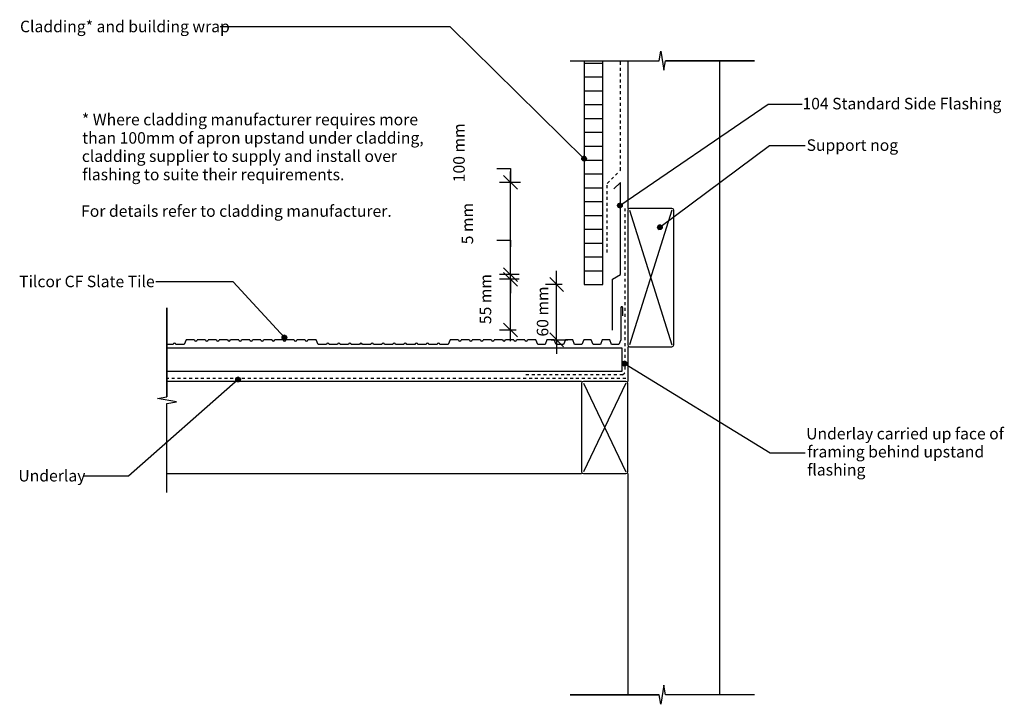
# Model space of a CAD drawing. Extents: x -659 to 408, y -350 to 392.
import ezdxf

# ---------------------------------------------------------------- set-up
doc = ezdxf.new("R2010")
doc.units = 0
doc.linetypes.add('DASH', pattern=[6.35, 3.175, -3.175])
doc.layers.get('0').update_dxf_attribs({"linetype": 'CONTINUOUS'})
doc.layers.get('DEFPOINTS').update_dxf_attribs({"linetype": 'CONTINUOUS'})
doc.styles.add('ARIAL', font='txt', dxfattribs={"height": 12.5})
doc.dimstyles.get("Standard").update_dxf_attribs({"dimtxt": 0.18, "dimasz": 0.18, "dimexe": 0.18, "dimexo": 0.0625, "dimgap": 0.09, "dimtad": 0, "dimtih": 1, "dimtoh": 1, "dimzin": 0, "dimcen": 0.09, "dimazin": 3, "dimtfac": 1, "dimtofl": 0, "dimtmove": 0, "dimatfit": 3})

# ---------------------------------------------------------------- blocks, each defined once
blk = doc.blocks.new('*U45')
at = {"color": 0, "style": 'ARIAL'}
blk.add_text('55 mm', height=12.5, rotation=90, dxfattribs=at).set_placement((-147.9, 62))
blk = doc.blocks.new('_OBLIQUE')
at = {"color": 0, "linetype": 'BYBLOCK'}
blk.add_line((-0.5, -0.5), (0.5, 0.5), dxfattribs=at)
blk = doc.blocks.new('DIMBLOCK1-SH150_-_PARALLEL')
at = {"color": 0}
for p, q in [((-127, 43.7), (-127, 122.7)), ((-117.8, 110.7), (-139, 110.7)), ((-121, 55.7), (-139, 55.7))]:
    blk.add_line(p, q, dxfattribs=at)
at = {"layer": 'DEFPOINTS', "color": 0}
for p in [(-127, 110.7), (-98.7, 110.7), (-102, 55.7)]:
    blk.add_point(p, dxfattribs=at)
at = {"color": 0, "xscale": 15, "yscale": 15, "zscale": 15}
for p, rotation in [((-127, 110.7), 90), ((-127, 55.7), 270)]:
    blk.add_blockref('_OBLIQUE', p, dxfattribs=dict(at, rotation=rotation))
blk.add_blockref('*U45', (0, 0))
blk = doc.blocks.new('*U44')
at = {"color": 0, "style": 'ARIAL'}
blk.add_text('5 mm', height=12.5, rotation=90, dxfattribs=at).set_placement((-167.5, 148.6))
blk = doc.blocks.new('DIMBLOCK2-SH150_-_PARALLEL')
at = {"color": 0}
for p, q in [((-142, 153.1), (-127, 153.1)), ((-127, 153.1), (-127, 145.7)), ((-127, 115.7), (-127, 130.7)), ((-117.8, 115.7), (-139, 115.7)), ((-117.8, 110.7), (-139, 110.7)), ((-127, 110.7), (-127, 115.7)), ((-127, 110.7), (-127, 95.7))]:
    blk.add_line(p, q, dxfattribs=at)
at = {"layer": 'DEFPOINTS', "color": 0}
for p in [(-127, 115.7), (-98.7, 115.7), (-98.7, 110.7)]:
    blk.add_point(p, dxfattribs=at)
blk.add_blockref('*U44', (0, 0))
at = {"color": 0, "xscale": 15, "yscale": 15, "zscale": 15}
for p, rotation in [((-127, 115.7), 270), ((-127, 110.7), 90)]:
    blk.add_blockref('_OBLIQUE', p, dxfattribs=dict(at, rotation=rotation))
blk = doc.blocks.new('*U43')
at = {"color": 0, "style": 'ARIAL'}
blk.add_text('100 mm', height=12.5, rotation=90, dxfattribs=at).set_placement((-176.6, 215.9))
blk = doc.blocks.new('DIMBLOCK3-SH150_-_PARALLEL')
at = {"color": 0}
for p, q in [((-142, 230.7), (-127, 230.7)), ((-127, 230.7), (-127, 215.7)), ((-127, 103.7), (-127, 227.7)), ((-116.3, 215.7), (-139, 215.7)), ((-117.8, 115.7), (-139, 115.7))]:
    blk.add_line(p, q, dxfattribs=at)
at = {"layer": 'DEFPOINTS', "color": 0}
for p in [(-127, 215.7), (-97.2, 215.7), (-98.7, 115.7)]:
    blk.add_point(p, dxfattribs=at)
blk.add_blockref('*U43', (0, 0))
at = {"color": 0, "xscale": 15, "yscale": 15, "zscale": 15}
for p, rotation in [((-127, 215.7), 90), ((-127, 115.7), 270)]:
    blk.add_blockref('_OBLIQUE', p, dxfattribs=dict(at, rotation=rotation))
blk = doc.blocks.new('*U24')
at = {"linetype": 'CONTINUOUS'}
for p, q in [((-10.2, 192.5), (-10.7, 191.6)), ((-9.4, 193), (-10.2, 192.5)), ((-8.4, 193.2), (-9.4, 193)), ((-7.4, 193), (-8.4, 193.2)), ((-7.4, 193), (-6.6, 192.5)), ((-6.6, 192.5), (-6.1, 191.6)), ((-10.7, 191.6), (-10.9, 190.7)), ((-10.9, 190.7), (-10.7, 189.7)), ((-10.7, 189.7), (-10.2, 188.9)), ((-10.2, 188.9), (-9.4, 188.4)), ((-8.4, 188.2), (-9.4, 188.4)), ((-7.4, 188.4), (-8.4, 188.2)), ((-6.6, 188.9), (-7.4, 188.4)), ((-6.1, 189.7), (-6.6, 188.9)), ((-6.1, 191.6), (-5.9, 190.7)), ((-5.9, 190.7), (-6.1, 189.7))]:
    blk.add_line(p, q, dxfattribs=at)
for points in [[(-10.2, 192.5), (-10.7, 191.6), (-6.1, 191.6)], [(-9.4, 193), (-10.2, 192.5), (-6.6, 192.5)], [(-8.4, 193.2), (-9.4, 193), (-7.4, 193)], [(-10.7, 191.6), (-10.9, 190.7), (-5.9, 190.7)], [(-10.9, 190.7), (-10.7, 189.7), (-6.1, 189.7)], [(-10.7, 189.7), (-10.2, 188.9), (-6.6, 188.9)], [(-10.2, 188.9), (-9.4, 188.4), (-7.4, 188.4)]]:
    blk.add_solid(points, dxfattribs=at)
at = {"linetype": 'CONTINUOUS', "extrusion": (0, 0, -1)}
for points in [[(10.2, 192.5), (6.6, 192.5), (6.1, 191.6)], [(9.4, 193), (7.4, 193), (6.6, 192.5)], [(10.9, 190.7), (5.9, 190.7), (6.1, 189.7)], [(10.7, 191.6), (6.1, 191.6), (5.9, 190.7)], [(10.7, 189.7), (6.1, 189.7), (6.6, 188.9)], [(10.2, 188.9), (6.6, 188.9), (7.4, 188.4)], [(9.4, 188.4), (7.4, 188.4), (8.4, 188.2)]]:
    blk.add_solid(points, dxfattribs=at)
blk = doc.blocks.new('*U25')
at = {"style": 'ARIAL'}
blk.add_text('104 Standard Side Flashing', height=12.5, dxfattribs=at).set_placement((189.4, 294.9))
blk = doc.blocks.new('*U26')
at = {"linetype": 'CONTINUOUS'}
for p, q in [((32.6, 168), (32.4, 167)), ((32.4, 167), (32.6, 166.1)), ((33.1, 168.8), (32.6, 168)), ((32.6, 166.1), (33.1, 165.3)), ((34, 169.3), (33.1, 168.8)), ((33.1, 165.3), (34, 164.7)), ((34.9, 169.5), (34, 169.3)), ((34.9, 164.5), (34, 164.7)), ((35.9, 169.3), (34.9, 169.5)), ((35.9, 164.7), (34.9, 164.5)), ((35.9, 169.3), (36.7, 168.8)), ((36.7, 165.3), (35.9, 164.7)), ((36.7, 168.8), (37.2, 168)), ((37.2, 166.1), (36.7, 165.3)), ((37.2, 168), (37.4, 167)), ((37.4, 167), (37.2, 166.1))]:
    blk.add_line(p, q, dxfattribs=at)
for points in [[(32.6, 168), (32.4, 167), (37.4, 167)], [(32.4, 167), (32.6, 166.1), (37.2, 166.1)], [(33.1, 168.8), (32.6, 168), (37.2, 168)], [(32.6, 166.1), (33.1, 165.3), (36.7, 165.3)], [(34, 169.3), (33.1, 168.8), (36.7, 168.8)], [(33.1, 165.3), (34, 164.7), (35.9, 164.7)], [(34.9, 169.5), (34, 169.3), (35.9, 169.3)]]:
    blk.add_solid(points, dxfattribs=at)
at = {"linetype": 'CONTINUOUS', "extrusion": (0, 0, -1)}
for points in [[(-32.4, 167), (-37.4, 167), (-37.2, 166.1)], [(-32.6, 168), (-37.2, 168), (-37.4, 167)], [(-32.6, 166.1), (-37.2, 166.1), (-36.7, 165.3)], [(-33.1, 168.8), (-36.7, 168.8), (-37.2, 168)], [(-33.1, 165.3), (-36.7, 165.3), (-35.9, 164.7)], [(-34, 169.3), (-35.9, 169.3), (-36.7, 168.8)], [(-34, 164.7), (-35.9, 164.7), (-34.9, 164.5)]]:
    blk.add_solid(points, dxfattribs=at)
blk = doc.blocks.new('*U27')
at = {"style": 'ARIAL'}
blk.add_text('Support nog', height=12.5, dxfattribs=at).set_placement((193.9, 249.9))
blk = doc.blocks.new('*U28')
at = {"linetype": 'CONTINUOUS'}
for p, q in [((-4.3, 21.6), (-5.1, 21.1)), ((-3.3, 21.8), (-4.3, 21.6)), ((-2.4, 21.6), (-3.3, 21.8)), ((-2.4, 21.6), (-1.6, 21.1)), ((-5.7, 20.3), (-5.8, 19.3)), ((-5.8, 19.3), (-5.7, 18.4)), ((-5.1, 21.1), (-5.7, 20.3)), ((-5.7, 18.4), (-5.1, 17.6)), ((-5.1, 17.6), (-4.3, 17)), ((-3.3, 16.8), (-4.3, 17)), ((-2.4, 17), (-3.3, 16.8)), ((-1.6, 17.6), (-2.4, 17)), ((-1.6, 21.1), (-1, 20.3)), ((-1, 18.4), (-1.6, 17.6)), ((-1, 20.3), (-0.8, 19.3)), ((-0.8, 19.3), (-1, 18.4))]:
    blk.add_line(p, q, dxfattribs=at)
for points in [[(-4.3, 21.6), (-5.1, 21.1), (-1.6, 21.1)], [(-3.3, 21.8), (-4.3, 21.6), (-2.4, 21.6)], [(-5.7, 20.3), (-5.8, 19.3), (-0.8, 19.3)], [(-5.8, 19.3), (-5.7, 18.4), (-1, 18.4)], [(-5.1, 21.1), (-5.7, 20.3), (-1, 20.3)], [(-5.7, 18.4), (-5.1, 17.6), (-1.6, 17.6)], [(-5.1, 17.6), (-4.3, 17), (-2.4, 17)]]:
    blk.add_solid(points, dxfattribs=at)
at = {"linetype": 'CONTINUOUS', "extrusion": (0, 0, -1)}
for points in [[(4.3, 21.6), (2.4, 21.6), (1.6, 21.1)], [(5.8, 19.3), (0.8, 19.3), (1, 18.4)], [(5.7, 20.3), (1, 20.3), (0.8, 19.3)], [(5.7, 18.4), (1, 18.4), (1.6, 17.6)], [(5.1, 21.1), (1.6, 21.1), (1, 20.3)], [(5.1, 17.6), (1.6, 17.6), (2.4, 17)], [(4.3, 17), (2.4, 17), (3.3, 16.8)]]:
    blk.add_solid(points, dxfattribs=at)
blk = doc.blocks.new('*U29')
at = {"style": 'ARIAL'}
for s, p in [('Underlay carried up face of', (193.4, -62.9)), ('framing behind upstand', (194.6, -82.5)), ('flashing', (194.6, -102.1))]:
    blk.add_text(s, height=12.5, dxfattribs=at).set_placement(p)
blk = doc.blocks.new('*U30')
at = {"linetype": 'CONTINUOUS'}
for p, q in [((-424.6, 2.9), (-424.8, 2)), ((-424.8, 2), (-424.6, 1)), ((-424.1, 3.7), (-424.6, 2.9)), ((-424.6, 1), (-424.1, 0.2)), ((-423.2, 4.3), (-424.1, 3.7)), ((-424.1, 0.2), (-423.2, -0.4)), ((-422.3, 4.5), (-423.2, 4.3)), ((-421.3, 4.3), (-422.3, 4.5)), ((-421.3, 4.3), (-420.5, 3.7)), ((-420.5, 0.2), (-421.3, -0.4)), ((-420.5, 3.7), (-420, 2.9)), ((-420, 1), (-420.5, 0.2)), ((-420, 2.9), (-419.8, 2)), ((-419.8, 2), (-420, 1)), ((-422.3, -0.5), (-423.2, -0.4)), ((-421.3, -0.4), (-422.3, -0.5))]:
    blk.add_line(p, q, dxfattribs=at)
for points in [[(-424.6, 2.9), (-424.8, 2), (-419.8, 2)], [(-424.8, 2), (-424.6, 1), (-420, 1)], [(-424.1, 3.7), (-424.6, 2.9), (-420, 2.9)], [(-424.6, 1), (-424.1, 0.2), (-420.5, 0.2)], [(-423.2, 4.3), (-424.1, 3.7), (-420.5, 3.7)], [(-424.1, 0.2), (-423.2, -0.4), (-421.3, -0.4)], [(-422.3, 4.5), (-423.2, 4.3), (-421.3, 4.3)]]:
    blk.add_solid(points, dxfattribs=at)
at = {"linetype": 'CONTINUOUS', "extrusion": (0, 0, -1)}
for points in [[(424.8, 2), (419.8, 2), (420, 1)], [(424.6, 2.9), (420, 2.9), (419.8, 2)], [(424.6, 1), (420, 1), (420.5, 0.2)], [(424.1, 3.7), (420.5, 3.7), (420, 2.9)], [(424.1, 0.2), (420.5, 0.2), (421.3, -0.4)], [(423.2, 4.3), (421.3, 4.3), (420.5, 3.7)], [(423.2, -0.4), (421.3, -0.4), (422.3, -0.5)]]:
    blk.add_solid(points, dxfattribs=at)
blk = doc.blocks.new('*U31')
at = {"style": 'ARIAL'}
blk.add_text('Underlay', height=12.5, dxfattribs=at).set_placement((-660.4, -108.5))
blk = doc.blocks.new('*U32')
at = {"linetype": 'CONTINUOUS'}
for p, q in [((-49.5, 242.4), (-49.7, 241.4)), ((-49.7, 241.4), (-49.5, 240.5)), ((-49, 243.2), (-49.5, 242.4)), ((-49.5, 240.5), (-49, 239.7)), ((-48.2, 243.7), (-49, 243.2)), ((-49, 239.7), (-48.2, 239.1)), ((-47.2, 243.9), (-48.2, 243.7)), ((-47.2, 238.9), (-48.2, 239.1)), ((-46.3, 243.7), (-47.2, 243.9)), ((-46.3, 239.1), (-47.2, 238.9)), ((-46.3, 243.7), (-45.5, 243.2)), ((-45.5, 239.7), (-46.3, 239.1)), ((-45.5, 243.2), (-44.9, 242.4)), ((-44.9, 240.5), (-45.5, 239.7)), ((-44.9, 242.4), (-44.7, 241.4)), ((-44.7, 241.4), (-44.9, 240.5))]:
    blk.add_line(p, q, dxfattribs=at)
for points in [[(-49.5, 242.4), (-49.7, 241.4), (-44.7, 241.4)], [(-49.7, 241.4), (-49.5, 240.5), (-44.9, 240.5)], [(-49, 243.2), (-49.5, 242.4), (-44.9, 242.4)], [(-49.5, 240.5), (-49, 239.7), (-45.5, 239.7)], [(-48.2, 243.7), (-49, 243.2), (-45.5, 243.2)], [(-49, 239.7), (-48.2, 239.1), (-46.3, 239.1)], [(-47.2, 243.9), (-48.2, 243.7), (-46.3, 243.7)]]:
    blk.add_solid(points, dxfattribs=at)
at = {"linetype": 'CONTINUOUS', "extrusion": (0, 0, -1)}
for points in [[(49.7, 241.4), (44.7, 241.4), (44.9, 240.5)], [(49.5, 242.4), (44.9, 242.4), (44.7, 241.4)], [(49.5, 240.5), (44.9, 240.5), (45.5, 239.7)], [(49, 243.2), (45.5, 243.2), (44.9, 242.4)], [(49, 239.7), (45.5, 239.7), (46.3, 239.1)], [(48.2, 243.7), (46.3, 243.7), (45.5, 243.2)], [(48.2, 239.1), (46.3, 239.1), (47.2, 238.9)]]:
    blk.add_solid(points, dxfattribs=at)
blk = doc.blocks.new('*U33')
at = {"style": 'ARIAL'}
blk.add_text('Cladding* and building wrap', height=12.5, dxfattribs=at).set_placement((-658.6, 378.5))
blk = doc.blocks.new('*U34')
at = {"linetype": 'CONTINUOUS'}
for p, q in [((-374.4, 48.4), (-374.6, 47.5)), ((-374.6, 47.5), (-374.4, 46.5)), ((-373.9, 49.2), (-374.4, 48.4)), ((-374.4, 46.5), (-373.9, 45.7)), ((-373, 49.8), (-373.9, 49.2)), ((-373.9, 45.7), (-373, 45.2)), ((-372.1, 50), (-373, 49.8)), ((-372.1, 45), (-373, 45.2)), ((-371.1, 49.8), (-372.1, 50)), ((-371.1, 45.2), (-372.1, 45)), ((-371.1, 49.8), (-370.3, 49.2)), ((-370.3, 45.7), (-371.1, 45.2)), ((-370.3, 49.2), (-369.8, 48.4)), ((-369.8, 46.5), (-370.3, 45.7)), ((-369.8, 48.4), (-369.6, 47.5)), ((-369.6, 47.5), (-369.8, 46.5))]:
    blk.add_line(p, q, dxfattribs=at)
for points in [[(-374.4, 48.4), (-374.6, 47.5), (-369.6, 47.5)], [(-374.6, 47.5), (-374.4, 46.5), (-369.8, 46.5)], [(-373.9, 49.2), (-374.4, 48.4), (-369.8, 48.4)], [(-374.4, 46.5), (-373.9, 45.7), (-370.3, 45.7)], [(-373, 49.8), (-373.9, 49.2), (-370.3, 49.2)], [(-373.9, 45.7), (-373, 45.2), (-371.1, 45.2)], [(-372.1, 50), (-373, 49.8), (-371.1, 49.8)]]:
    blk.add_solid(points, dxfattribs=at)
at = {"linetype": 'CONTINUOUS', "extrusion": (0, 0, -1)}
for points in [[(374.6, 47.5), (369.6, 47.5), (369.8, 46.5)], [(374.4, 48.4), (369.8, 48.4), (369.6, 47.5)], [(374.4, 46.5), (369.8, 46.5), (370.3, 45.7)], [(373.9, 49.2), (370.3, 49.2), (369.8, 48.4)], [(373.9, 45.7), (370.3, 45.7), (371.1, 45.2)], [(373, 49.8), (371.1, 49.8), (370.3, 49.2)], [(373, 45.2), (371.1, 45.2), (372.1, 45)]]:
    blk.add_solid(points, dxfattribs=at)
blk = doc.blocks.new('*U35')
at = {"style": 'ARIAL'}
blk.add_text('Tilcor CF Slate Tile', height=12.5, dxfattribs=at).set_placement((-659.5, 102.1))
blk = doc.blocks.new('*U36')
at = {"color": 7, "style": 'ARIAL'}
blk.add_text('* Where cladding manufacturer requires more', height=12.5, dxfattribs=at).set_placement((-591.5, 277.6))
blk = doc.blocks.new('*U37')
at = {"color": 7, "style": 'ARIAL'}
blk.add_text('than 100mm of apron upstand under cladding,', height=12.5, dxfattribs=at).set_placement((-591.2, 257.7))
blk = doc.blocks.new('*U38')
at = {"color": 7, "style": 'ARIAL'}
blk.add_text('cladding supplier to supply and install over', height=12.5, dxfattribs=at).set_placement((-591.6, 237.9))
blk = doc.blocks.new('*U39')
at = {"color": 7, "style": 'ARIAL'}
blk.add_text('flashing to suite their requirements.', height=12.5, dxfattribs=at).set_placement((-591.1, 218))
blk = doc.blocks.new('*U40')
at = {"color": 7, "style": 'ARIAL'}
blk.add_text('For details refer to cladding manufacturer.', height=12.5, dxfattribs=at).set_placement((-592.4, 178.4))
blk = doc.blocks.new('*U42')
at = {"color": 0, "style": 'ARIAL'}
blk.add_text('60 mm', height=12.5, rotation=90, dxfattribs=at).set_placement((-86, 48.6))
blk = doc.blocks.new('DIMBLOCK4-SH150_-_PARALLEL')
at = {"color": 0}
for p, q in [((-77, 105), (-77, 120)), ((-71, 105), (-89, 105)), ((-77, 45), (-77, 105)), ((-82.9, 45), (-65, 45)), ((-77, 45), (-77, 30))]:
    blk.add_line(p, q, dxfattribs=at)
at = {"layer": 'DEFPOINTS', "color": 0}
for p in [(-77, 105), (-52, 105), (-102, 45)]:
    blk.add_point(p, dxfattribs=at)
at = {"color": 0, "xscale": 15, "yscale": 15, "zscale": 15}
for p, rotation in [((-77, 105), 270), ((-77, 45), 90)]:
    blk.add_blockref('_OBLIQUE', p, dxfattribs=dict(at, rotation=rotation))
blk.add_blockref('*U42', (0, 0))
blk = doc.blocks.new('*X41')
at = {"color": 0}
for p, q in [((-47, 345), (-27, 345)), ((-47, 330), (-27, 330)), ((-47, 315), (-27, 315)), ((-47, 300), (-27, 300)), ((-47, 285), (-27, 285)), ((-47, 270), (-27, 270)), ((-47, 255), (-27, 255)), ((-47, 240), (-27, 240)), ((-47, 225), (-27, 225)), ((-47, 210), (-27, 210)), ((-47, 195), (-27, 195)), ((-47, 180), (-27, 180)), ((-47, 165), (-27, 165)), ((-47, 150), (-27, 150)), ((-47, 135), (-27, 135)), ((-47, 120), (-27, 120)), ((-47, 105), (-27, 105))]:
    blk.add_line(p, q, dxfattribs=at)

msp = doc.modelspace()

# ---------------------------------------------------------------- linework, layer by layer
for p, q in [((-192.419, 384.328), (-441.527, 384.328)), ((-47.224, 241.435), (-192.419, 384.328)), ((33.946, 347.57), (35.764, 357.878)), ((35.764, 357.878), (39.236, 337.263)), ((-62.5, 347.57), (33.946, 347.57)), ((-62.5, 347.57), (33.946, 347.57)), ((-47, 347.57), (-47, 105)), ((-27, 105), (-27, 347.57)), ((0, 347.57), (0, 187.528)), ((39.236, 337.263), (41.054, 347.57)), ((137.5, 347.57), (41.054, 347.57)), ((41.054, 347.57), (137.5, 347.57)), ((100, -339.784), (100, 347.57)), ((-8.404, 190.688), (152.219, 300.684)), ((152.219, 300.684), (188.983, 300.684)), ((34.912, 167.028), (153.622, 255.724)), ((153.622, 255.724), (192.319, 255.724)), ((-7.911, 215.7), (-14.982, 208.629)), ((-7.911, 115.7), (-7.911, 215.7)), ((0, 185.528), (0, 39.528)), ((48, 187.528), (2, 187.528)), ((2, 185.528), (48, 39.528)), ((48, 185.528), (2, 39.528)), ((50, 39.528), (50, 185.528)), ((-427.625, 107.878), (-511.512, 107.878)), ((-372.091, 47.462), (-427.625, 107.878)), ((-16.571, 110.7), (-7.911, 115.7)), ((-16.571, 55.7), (-16.571, 110.7)), ((-47, 105), (-27, 105)), ((-499.457, 79.659), (-499.457, -16.787)), ((-499.457, -16.787), (-499.457, 79.659)), ((-7.531, 79.937), (-7.531, 45)), ((-5.5, 79.937), (-5.5, 70.948)), ((-478.582, 45), (-480.582, 40)), ((-469.582, 45), (-478.582, 45)), ((-457.582, 45), (-466.582, 45)), ((-445.582, 45), (-454.582, 45)), ((-433.582, 45), (-442.582, 45)), ((-421.582, 45), (-430.582, 45)), ((-409.582, 45), (-418.582, 45)), ((-397.582, 45), (-406.582, 45)), ((-385.569, 45), (-394.582, 45)), ((-373.569, 45), (-382.569, 45)), ((-361.569, 45), (-370.569, 45)), ((-349.569, 45), (-358.569, 45)), ((-337.556, 45), (-346.569, 45)), ((-335.556, 40), (-337.556, 45)), ((-192.531, 45), (-194.531, 40)), ((-183.544, 45), (-192.531, 45)), ((-171.544, 45), (-180.544, 45)), ((-159.544, 45), (-168.544, 45)), ((-147.544, 45), (-156.544, 45)), ((-135.544, 45), (-144.544, 45)), ((-123.544, 45), (-132.544, 45)), ((-111.544, 45), (-120.544, 45)), ((-99.531, 45), (-108.544, 45)), ((-97.531, 40), (-99.531, 45)), ((-87.531, 45), (-89.531, 40)), ((-79.531, 45), (-87.531, 45)), ((-77.531, 40), (-79.531, 45)), ((-67.531, 45), (-69.531, 40)), ((-59.531, 45), (-67.531, 45)), ((-57.531, 40), (-59.531, 45)), ((-47.531, 45), (-49.531, 40)), ((-39.531, 45), (-47.531, 45)), ((-37.531, 40), (-39.531, 45)), ((-27.531, 45), (-29.531, 40)), ((-19.531, 45), (-27.531, 45)), ((-17.531, 40), (-19.531, 45)), ((-7.531, 45), (-9.531, 40)), ((-492.569, 40), (-499.569, 40)), ((-6, 36), (-499.457, 36)), ((-480.582, 40), (-489.569, 40)), ((-326.544, 40), (-335.556, 40)), ((-314.544, 40), (-323.544, 40)), ((-302.544, 40), (-311.544, 40)), ((-290.544, 40), (-299.544, 40)), ((-278.531, 40), (-287.544, 40)), ((-266.531, 40), (-275.531, 40)), ((-254.531, 40), (-263.531, 40)), ((-242.531, 40), (-251.531, 40)), ((-230.531, 40), (-239.531, 40)), ((-218.531, 40), (-227.531, 40)), ((-206.531, 40), (-215.531, 40)), ((-194.531, 40), (-203.531, 40)), ((-89.531, 40), (-97.531, 40)), ((-69.531, 40), (-77.531, 40)), ((-49.531, 40), (-57.531, 40)), ((-29.531, 40), (-37.531, 40)), ((-9.531, 40), (-17.531, 40)), ((-6, 11), (-6, 36)), ((0, 37.528), (0, 0)), ((2, 37.528), (48, 37.528)), ((-499.457, 11), (-6, 11)), ((-3.341, 19.331), (154.239, -77.32)), ((-422.289, 1.954), (-541.007, -102.677)), ((-50, 0), (-499.457, 0)), ((-50, -2), (-50, -98)), ((-2, 0), (-48, 0)), ((-48, -2), (-2, -98)), ((-2, -2), (-48, -98)), ((0, -98), (0, -2)), ((-509.764, -18.604), (-499.457, -16.787)), ((-489.149, -22.077), (-509.764, -18.604)), ((-499.457, -23.895), (-489.149, -22.077)), ((-499.457, -120.341), (-499.457, -23.895)), ((-499.457, -120.341), (-499.457, -23.895)), ((154.239, -77.32), (192.375, -77.32)), ((-541.007, -102.677), (-589.944, -102.677)), ((-499.457, -100), (-50, -100)), ((-48, -100), (-2, -100)), ((0, -100), (0, -339.784)), ((39.236, -329.476), (35.764, -350.091)), ((41.054, -339.784), (39.236, -329.476)), ((-62.5, -339.784), (33.946, -339.784)), ((33.946, -339.784), (-62.5, -339.784)), ((35.764, -350.091), (33.946, -339.784)), ((137.5, -339.784), (41.054, -339.784)), ((137.5, -339.784), (41.054, -339.784))]:
    msp.add_line(p, q)
at = {"linetype": 'DASH'}
for p, q in [((-7.848, 228.887), (-7.848, 347.57)), ((-22.098, 214.637), (-7.848, 228.887)), ((-22.098, 139.637), (-22.098, 214.637)), ((-3, 187.528), (-3, 9.509)), ((-2.101, 3), (-499.457, 3)), ((-5.509, 7), (-112.559, 7)), ((-5.509, 7), (-3, 9.509))]:
    msp.add_line(p, q, dxfattribs=at)
for centre in [(-47.224, 241.435), (-8.404, 190.688), (34.912, 167.028), (-372.091, 47.462), (-3.341, 19.331), (-422.289, 1.954)]:
    msp.add_circle(centre, 2.5)
for centre, radius, start, end in [((2, 185.528), 2, 90, 180), ((48, 185.528), 2, 0, 90), ((-6.516, 79.937), 1.016, 360, 180), ((-468.082, 45), 1.5, 180, 0), ((-456.082, 45), 1.5, 180, 0), ((-444.082, 45), 1.5, 180, 0), ((-432.082, 45), 1.5, 180, 0), ((-420.082, 45), 1.5, 180, 0), ((-408.082, 45), 1.5, 180, 0), ((-396.082, 45), 1.5, 180, 0), ((-384.069, 45), 1.5, 180, 0), ((-372.069, 45), 1.5, 180, 0), ((-360.069, 45), 1.5, 180, 0), ((-348.069, 45), 1.5, 180, 0), ((-182.044, 45), 1.5, 180, 0), ((-170.044, 45), 1.5, 180, 0), ((-158.044, 45), 1.5, 180, 0), ((-146.044, 45), 1.5, 180, 0), ((-134.044, 45), 1.5, 180, 0), ((-122.044, 45), 1.5, 180, 0), ((-110.044, 45), 1.5, 180, 0), ((-491.069, 40), 1.5, 0, 180), ((-325.044, 40), 1.5, 0, 180), ((-313.044, 40), 1.5, 0, 180), ((-301.044, 40), 1.5, 0, 180), ((-289.044, 40), 1.5, 0, 180), ((-277.031, 40), 1.5, 0, 180), ((-265.031, 40), 1.5, 0, 180), ((-253.031, 40), 1.5, 0, 180), ((-241.031, 40), 1.5, 0, 180), ((-229.031, 40), 1.5, 0, 180), ((-217.031, 40), 1.5, 0, 180), ((-205.031, 40), 1.5, 0, 180), ((2, 39.528), 2, 180, 270), ((48, 39.528), 2, 270, 0), ((-48, -2), 2, 90, 180), ((-2, -2), 2, 0, 90), ((-48, -98), 2, 180, 270), ((-2, -98), 2, 270, 0)]:
    msp.add_arc(centre, radius, start, end)

# ---------------------------------------------------------------- block references
for name in ['*U33', '*U25', '*U36', '*U37', '*U27', '*U38', '*U39', '*U40', '*U35', '*U29', '*U31']:
    msp.add_blockref(name, (0, 0))
at = {"linetype": 'CONTINUOUS'}
for name in ['*X41', '*U32', '*U24', '*U26', '*U34', '*U28', '*U30']:
    msp.add_blockref(name, (0, 0), dxfattribs=at)

# ---------------------------------------------------------------- dimensions: what is measured, and where the dimension line sits
for base, p1, p2, override, picture, middle in [((-126.987, 215.7), (-98.745, 115.7), (-97.234, 215.7), {"dimpost": '<> mm', "dimfxl": 100.01141}, 'DIMBLOCK3-SH150_-_PARALLEL', (-152.032, 227.342)), ((-126.987, 115.7), (-98.745, 110.7), (-98.745, 115.7), {"dimpost": '<> mm', "dimfxl": 5}, 'DIMBLOCK2-SH150_-_PARALLEL', (-152.032, 153.128)), ((-126.987, 110.7), (-101.987, 55.7), (-98.745, 110.7), {"dimpost": '<> mm', "dimfxl": 55.09544}, 'DIMBLOCK1-SH150_-_PARALLEL', (-152.032, 88.517))]:
    dim = msp.add_linear_dim(base=base, p1=p1, p2=p2, angle=90, dimstyle='Standard', override=override)
    dim.commit()
    dim.dimension.update_dxf_attribs({"geometry": picture, "text_midpoint": middle, "dimtype": 128, "text_rotation": 90})
dim = msp.add_linear_dim(base=(-76.987, 105), p1=(-101.987, 45), p2=(-51.987, 105), angle=90, dimstyle='Standard', override={"dimpost": '<> mm', "dimfxl": 78.102497})
dim.commit()
dim.dimension.update_dxf_attribs({"geometry": 'DIMBLOCK4-SH150_-_PARALLEL', "text_midpoint": (-92.119, 75)})

doc.saveas('drawing.dxf')
